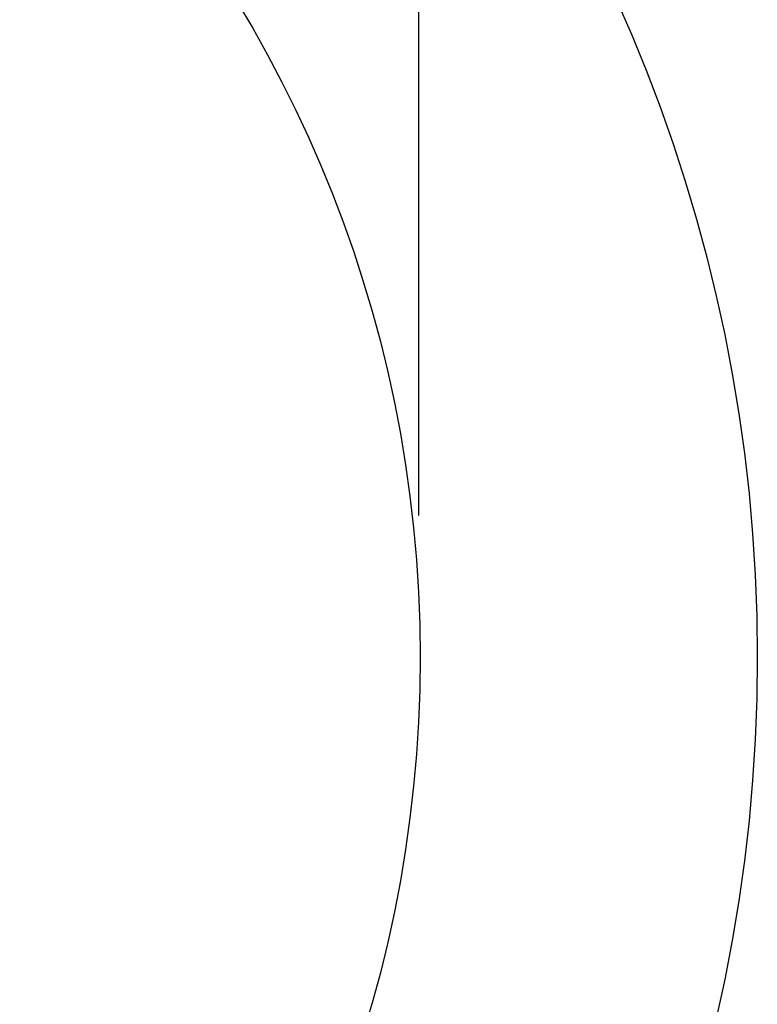
# Model space of a CAD drawing. Extents: x -47 to 295, y -78 to 264.
# Drawn here: x 216 to 295, y 56 to 161 of the extents above; entities that cross this region are included whole.
import ezdxf

# ---------------------------------------------------------------- set-up
doc = ezdxf.new("R2010")
doc.units = 0
doc.header["$LTSCALE"] = 36
doc.header["$MEASUREMENT"] = 0
doc.header["$PDMODE"] = 35
doc.layers.get('0').update_dxf_attribs({"linetype": 'CONTINUOUS'})
doc.layers.get('DEFPOINTS').update_dxf_attribs({"linetype": 'CONTINUOUS'})
for name, color, linetype in [('0-CSA+ASTM', 7, 'CONTINUOUS'), ('DIM_IMP_BORDURE', 7, 'CONTINUOUS'), ('DÉGAGEMENT 108 ASTM', 3, 'CONTINUOUS')]:
    doc.layers.add(name, color=color, linetype=linetype)
doc.styles.add('DIM', font='romans.shx')
doc.dimstyles.new('Implantation (Pied-mètre)', dxfattribs={"dimscale": 96, "dimtxt": 0.09375, "dimasz": 0.125, "dimexe": 0.125, "dimexo": 0.125, "dimgap": 0.03, "dimtad": 1, "dimdec": 0, "dimzin": 0, "dimdsep": 46, "dimlunit": 4, "dimtxsty": 'DIM', "dimblk1": 'OBLIQUE', "dimblk2": 'OBLIQUE', "dimsah": 1, "dimcen": 0.089844, "dimdle": 0.125, "dimclrt": 7, "dimadec": 0, "dimazin": 0, "dimtfac": 1, "dimtdec": 0, "dimtofl": 0, "dimtmove": 0, "dimatfit": 3, "dimldrblk": 'OBLIQUE', "dimfxl": 1, "dimfrac": 2, "dimtolj": 1, "dimtzin": 0, "dimarcsym": 0})

# ---------------------------------------------------------------- blocks, each defined once
blk = doc.blocks.new('_OBLIQUE')
at = {"color": 0, "linetype": 'ByBlock'}
blk.add_line((-0.5, -0.5), (0.5, 0.5), dxfattribs=at)
blk = doc.blocks.new('*D47')
at = {"layer": 'DEFPOINTS', "color": 0}
for p in [(258.57, 243.1), (258.57, 99.07), (-11.16, 92.94)]:
    blk.add_point(p, dxfattribs=at)
at = {"layer": 'DIM_IMP_BORDURE', "color": 0, "lineweight": -2}
for p, q in [((-11.16, 101.94), (-11.16, 252.1)), ((258.57, 108.07), (258.57, 252.1)), ((-20.16, 243.1), (267.57, 243.1))]:
    blk.add_line(p, q, dxfattribs=at)
at = {"layer": 'DIM_IMP_BORDURE', "color": 0, "lineweight": -2, "xscale": 9, "yscale": 9, "zscale": 9, "rotation": 180}
blk.add_blockref('_OBLIQUE', (-11.16, 243.1), dxfattribs=at)
at = {"layer": 'DIM_IMP_BORDURE', "color": 0, "lineweight": -2, "xscale": 9, "yscale": 9, "zscale": 9}
blk.add_blockref('_OBLIQUE', (258.57, 243.1), dxfattribs=at)
at = {"layer": 'DIM_IMP_BORDURE', "color": 7, "insert": (123.71, 250.4), "char_height": 6.75, "attachment_point": 5, "style": 'DIM'}
blk.add_mtext('\\A1;22\'-6" [6.851m]', dxfattribs=at)

msp = doc.modelspace()

# ---------------------------------------------------------------- linework, layer by layer
at = {"layer": '0-CSA+ASTM'}
msp.add_circle((123.78, 92.94), 134.93, dxfattribs=at)
at = {"layer": 'DÉGAGEMENT 108 ASTM'}
msp.add_circle((123.78, 92.94), 170.93, dxfattribs=at)

# ---------------------------------------------------------------- dimensions: what is measured, and where the dimension line sits
at = {"layer": 'DIM_IMP_BORDURE'}
dim = msp.add_linear_dim(base=(258.57, 243.1), p1=(-11.16, 92.94), p2=(258.57, 99.07), dimstyle='Implantation (Pied-mètre)', override={"dimscale": 72}, dxfattribs=at)
dim.commit()
dim.dimension.update_dxf_attribs({"geometry": '*D47', "text_midpoint": (123.71, 250.4)})

doc.saveas('drawing.dxf')
